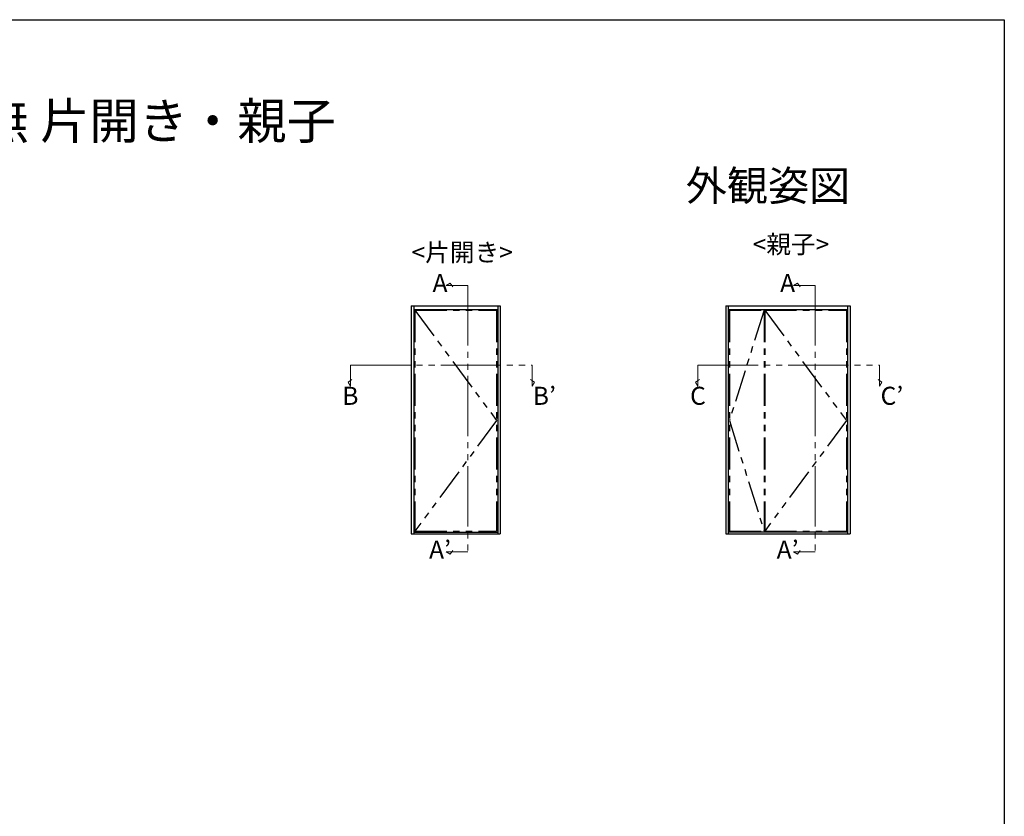
# Model space of a CAD drawing. Extents: x 0 to 990, y 0 to 1603.
# Drawn here: x 500 to 990, y 1163 to 1560 of the extents above; entities that cross this region are included whole.
import ezdxf
from ezdxf.enums import TextEntityAlignment as Align

# ---------------------------------------------------------------- set-up
doc = ezdxf.new("R2010")
doc.units = 0
doc.linetypes.add('PHANTOM2', pattern=[31.75, 15.875, -3.175, 3.175, -3.175, 3.175, -3.175])
doc.linetypes.add('YDIVIDE_1', pattern=[15, 10, -1, 1, -1, 1, -1])
doc.layers.add('USER1', color=3, linetype='CONTINUOUS')
doc.layers.add('YKK_ZWAK', color=7, linetype='CONTINUOUS')
doc.layers.add('YKK_A1', color=4, linetype='CONTINUOUS', lineweight=30)
doc.layers.add('YKK_D', color=6, linetype='CONTINUOUS', lineweight=13)
doc.styles.get("Standard").update_dxf_attribs({"font": 'txt', "bigfont": 'BIGFONT'})
doc.styles.add('text-b', font='extslim2.shx', dxfattribs={"width": 0.8, "bigfont": 'extfont2.shx'})

msp = doc.modelspace()

# ---------------------------------------------------------------- linework, layer by layer
at = {"layer": 'YKK_A1'}
for p, q in [((694.52, 1417.5), (694.52, 1303.94)), ((694.52, 1417.5), (738.92, 1417.5)), ((695.77, 1417.5), (695.77, 1303.94)), ((695.77, 1415.75), (737.67, 1415.75)), ((737.67, 1417.5), (737.67, 1303.94)), ((738.92, 1417.5), (738.92, 1303.94)), ((851.2, 1417.5), (851.2, 1304)), ((851.2, 1417.5), (913.2, 1417.5)), ((852.45, 1417.5), (852.45, 1304)), ((852.45, 1415.75), (911.95, 1415.75)), ((911.95, 1417.5), (911.95, 1304)), ((913.2, 1417.5), (913.2, 1304)), ((695.77, 1304.89), (737.67, 1304.89)), ((852.45, 1304.95), (911.95, 1304.95)), ((694.52, 1303.94), (738.92, 1303.94)), ((851.2, 1304), (913.2, 1304))]:
    msp.add_line(p, q, dxfattribs=at)
at = {"layer": 'YKK_A1', "linetype": 'PHANTOM2'}
for p, q in [((696.37, 1415.38), (737.07, 1415.38)), ((696.37, 1415.38), (696.37, 1305.32)), ((696.37, 1415.38), (737.07, 1360.35)), ((737.07, 1415.38), (737.07, 1305.32)), ((853.05, 1415.38), (853.05, 1305.38)), ((853.05, 1415.38), (870.35, 1415.38)), ((870.35, 1415.38), (853.05, 1360.38)), ((870.35, 1415.38), (870.35, 1305.38)), ((870.65, 1415.38), (911.35, 1415.38)), ((870.65, 1415.38), (870.65, 1305.38)), ((870.65, 1415.38), (911.35, 1360.38)), ((911.35, 1415.38), (911.35, 1305.38)), ((737.07, 1360.35), (696.37, 1305.32)), ((853.05, 1360.38), (870.35, 1305.38)), ((911.35, 1360.38), (870.65, 1305.38)), ((696.37, 1305.32), (737.07, 1305.32)), ((853.05, 1305.38), (870.35, 1305.38)), ((870.65, 1305.38), (911.35, 1305.38))]:
    msp.add_line(p, q, dxfattribs=at)
at = {"layer": 'YKK_D', "linetype": 'YDIVIDE_1', "ltscale": 3}
for p, q in [((711.89, 1427.69), (713.89, 1428.85)), ((711.89, 1427.69), (722.68, 1427.69)), ((713.89, 1428.85), (715.21, 1426.93)), ((722.68, 1427.69), (722.68, 1294.97)), ((885.04, 1427.69), (887.04, 1428.85)), ((885.04, 1427.69), (895.84, 1427.69)), ((887.04, 1428.85), (888.36, 1426.93)), ((895.84, 1427.69), (895.84, 1294.97)), ((664.23, 1388.05), (754.73, 1388.05)), ((664.23, 1377.47), (664.23, 1388.05)), ((754.73, 1377.47), (754.73, 1388.05)), ((837.38, 1388.05), (927.89, 1388.05)), ((837.38, 1377.47), (837.38, 1388.05)), ((927.89, 1377.47), (927.89, 1388.05)), ((663.07, 1379.47), (665, 1380.79)), ((664.23, 1377.47), (663.07, 1379.47)), ((755.89, 1379.47), (753.96, 1380.79)), ((754.73, 1377.47), (755.89, 1379.47)), ((836.23, 1379.47), (838.15, 1380.79)), ((837.38, 1377.47), (836.23, 1379.47)), ((929.04, 1379.47), (927.12, 1380.79)), ((927.89, 1377.47), (929.04, 1379.47)), ((711.89, 1294.97), (722.68, 1294.97)), ((711.89, 1294.97), (713.89, 1293.81)), ((713.89, 1293.81), (715.21, 1295.74)), ((885.04, 1294.97), (895.84, 1294.97)), ((885.04, 1294.97), (887.04, 1293.81)), ((887.04, 1293.81), (888.36, 1295.74))]:
    msp.add_line(p, q, dxfattribs=at)
at = {"layer": 'YKK_ZWAK'}
for p, q in [((0, 1560), (990, 1560)), ((990, 1560), (990, 0))]:
    msp.add_line(p, q, dxfattribs=at)

# ---------------------------------------------------------------- texts
at = {"layer": 'USER1'}
for s, height, p in [('■かんたんドアリモ 防火玄関ドア ランマ無 片開き・親子', 18, (26.6, 1500.62)), ('<親子>', 9, (864.62, 1443.67)), ('<片開き>', 9, (694.71, 1439.67))]:
    msp.add_text(s, height=height, dxfattribs=at).set_placement(p)
msp.add_text('外観姿図', height=15, dxfattribs=at).set_placement((913.18, 1469.83), align=Align.RIGHT)
at = {"layer": 'USER1', "ltscale": 3, "style": 'text-b'}
for s, p in [('A', (708.89, 1427.69)), ('A', (882.04, 1427.69)), ('B', (664.23, 1371.56)), ('B’', (760.84, 1371.56)), ('C', (837.38, 1371.56)), ('C’', (933.99, 1371.56)), ('A’', (708.89, 1294.97)), ('A’', (882.04, 1294.97))]:
    msp.add_text(s, height=9, dxfattribs=at).set_placement(p, align=Align.MIDDLE)

doc.saveas('drawing.dxf')
